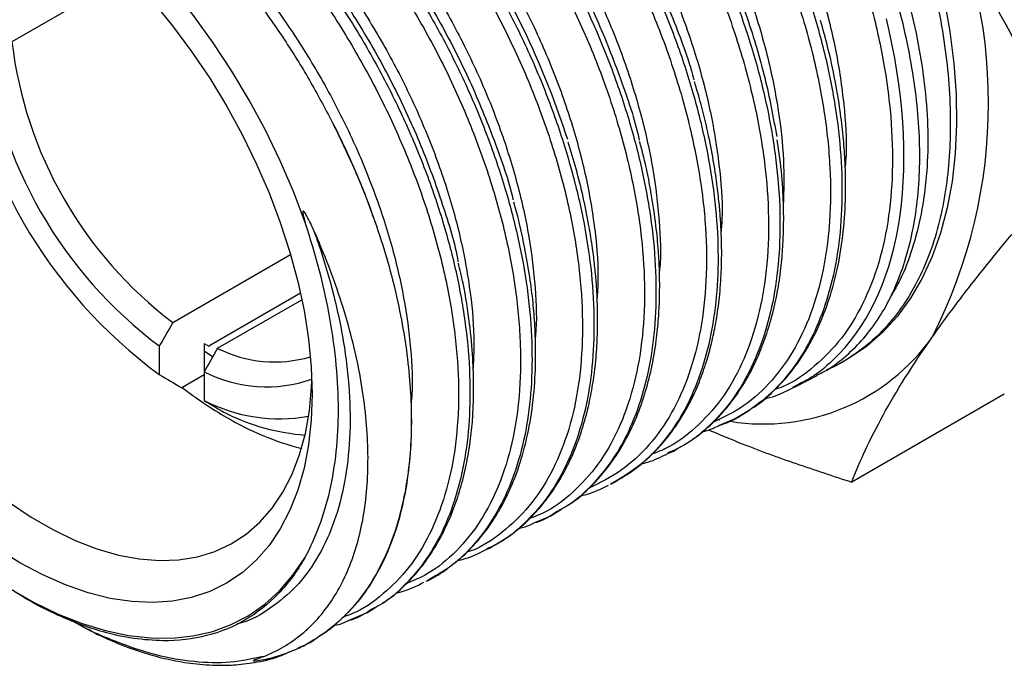
# Model space of a CAD drawing. Units: inches. Extents: x 0.2 to 10.8, y 0.2 to 8.3.
# Drawn here: x 0.8 to 2, y 4.4 to 5.2 of the extents above; entities that cross this region are included whole.
import ezdxf

# ---------------------------------------------------------------- set-up
doc = ezdxf.new("R2010")
doc.units = ezdxf.units.IN
doc.header["$MEASUREMENT"] = 0

msp = doc.modelspace()

# ---------------------------------------------------------------- linework, layer by layer
at = {"color": 7, "linetype": 'Continuous', "lineweight": 25}
for p, q in [((0.9292, 5.2737), (0.785, 5.1904)), ((0.9841, 4.843), (1.13, 4.9272)), ((1.1422, 4.8793), (1.0287, 4.8138)), ((1.0396, 4.811), (1.144, 4.8712)), ((1.0231, 4.817), (1.0231, 4.7822)), ((1.0231, 4.817), (1.0287, 4.8138)), ((0.9674, 4.814), (0.9674, 4.7784)), ((1.8067, 4.7905), (1.8113, 4.7929)), ((1.0229, 4.7819), (1.0229, 4.7464)), ((1.0229, 4.7782), (0.9952, 4.7622)), ((1.7564, 4.764), (1.7819, 4.7774)), ((1.7511, 4.7618), (1.7565, 4.7641)), ((1.7559, 4.7649), (1.7512, 4.7623)), ((2.0136, 4.7543), (1.8248, 4.6453)), ((1.6867, 4.7278), (1.6989, 4.7353)), ((1.6582, 4.723), (1.6616, 4.7225)), ((1.6609, 4.7158), (1.6803, 4.7239)), ((1.6805, 4.724), (1.6867, 4.7278)), ((1.5971, 4.6807), (1.6041, 4.6837)), ((1.6042, 4.6838), (1.6087, 4.6866)), ((1.5262, 4.6428), (1.5281, 4.6436)), ((1.4521, 4.6035), (1.4599, 4.6084)), ((1.4599, 4.6084), (1.4655, 4.6119)), ((1.4325, 4.5953), (1.4523, 4.6036)), ((1.3728, 4.5621), (1.3764, 4.5636)), ((1.3763, 4.5635), (1.3797, 4.5656)), ((1.298, 4.5225), (1.3003, 4.5235)), ((1.2243, 4.4834), (1.231, 4.4876)), ((1.231, 4.4876), (1.2355, 4.4904)), ((1.2026, 4.4742), (1.2241, 4.4833)), ((1.1352, 4.4378), (1.143, 4.4411)), ((1.1459, 4.4423), (1.1479, 4.4431))]:
    msp.add_line(p, q, dxfattribs=at)
at = {"color": 8, "linetype": 'Continuous', "lineweight": 25}
for p, q in [((1.2036, 4.4742), (1.2002, 4.4732)), ((1.1503, 4.4447), (1.1391, 4.4398))]:
    msp.add_line(p, q, dxfattribs=at)
at = {"color": 7, "linetype": 'Continuous', "lineweight": 25, "flags": 128}
for points in [[(1.1478, 4.9667), (1.1334, 5.0051), (1.117, 5.0433), (1.0987, 5.081), (1.0788, 5.1181), (1.0572, 5.1543), (1.0342, 5.1894), (1.0098, 5.2232), (0.9842, 5.2556), (0.9576, 5.2863), (0.93, 5.3152), (0.9016, 5.342), (0.8726, 5.3668), (0.8432, 5.3893), (0.8136, 5.4093), (0.7838, 5.4269)], [(1.9391, 5.2434), (1.9462, 5.2032), (1.9512, 5.1638), (1.9539, 5.1254), (1.9545, 5.0881), (1.9528, 5.0521), (1.949, 5.0177), (1.9429, 4.9848), (1.9347, 4.9538), (1.9244, 4.9248), (1.912, 4.8978), (1.8976, 4.8731), (1.8813, 4.8507), (1.8631, 4.8308), (1.8432, 4.8134), (1.8215, 4.7986), (1.8113, 4.7929)], [(0.959, 5.2408), (0.9838, 5.2105), (1.0074, 5.1786), (1.0298, 5.1454), (1.0506, 5.1111), (1.0699, 5.0759), (1.0875, 5.0399), (1.1033, 5.0035), (1.1172, 4.9669), (1.1291, 4.9302), (1.1389, 4.8938), (1.1466, 4.8577), (1.1522, 4.8223), (1.1555, 4.7878), (1.1566, 4.7544), (1.1555, 4.7222), (1.1522, 4.6916), (1.1466, 4.6626), (1.1389, 4.6355), (1.1291, 4.6104), (1.1172, 4.5874), (1.1033, 4.5668), (1.0875, 4.5486), (1.0699, 4.533), (1.0506, 4.5201), (1.0298, 4.5098), (1.0074, 4.5024), (0.9838, 4.4978), (0.959, 4.4961), (0.9332, 4.4973), (0.9066, 4.5013), (0.8792, 4.5082), (0.8513, 4.5179), (0.8231, 4.5303), (0.7947, 4.5454), (0.7663, 4.5631)], [(1.0339, 4.8001), (1.0259, 4.8054), (1.0231, 4.8073)], [(0.7818, 4.62), (0.8089, 4.6018), (0.8362, 4.5861), (0.8634, 4.573), (0.8902, 4.5625), (0.9167, 4.5549), (0.9425, 4.5501), (0.9675, 4.5481), (0.9916, 4.5491), (1.0145, 4.5528), (1.0361, 4.5595), (1.0564, 4.5689), (1.075, 4.581), (1.092, 4.5958), (1.1072, 4.6132), (1.1205, 4.6329), (1.1318, 4.655), (1.1411, 4.6793), (1.1483, 4.7055), (1.1532, 4.7336), (1.156, 4.7633), (1.1564, 4.7709)], [(0.7828, 4.513), (0.8126, 4.4961), (0.8423, 4.4818), (0.8717, 4.4702), (0.9007, 4.4614), (0.9291, 4.4555), (0.9567, 4.4524), (0.9834, 4.4522), (1.009, 4.4549), (1.0335, 4.4605), (1.0565, 4.4689), (1.0781, 4.4802), (1.0981, 4.4941), (1.1164, 4.5107), (1.1329, 4.5299), (1.1474, 4.5515)]]:
    msp.add_lwpolyline(points, dxfattribs=at)
at = {"color": 7, "linetype": 'Continuous', "lineweight": 25}
for centre, radius, start, end in [((1.3573, 5.1146), 0.6368, 332.9795, 27.0205), ((1.3317, 5.2732), 0.6144, 186.0676, 233.6368), ((1.2949, 5.2519), 0.5469, 186.4546, 233.2123), ((1.293, 5.2508), 0.5116, 186.783, 232.8592), ((1.7157, 4.9736), 0.2563, 260.7521, 324.6243), ((1.1103, 4.9511), 0.157, 243.2314, 286.3558), ((1.1, 4.9311), 0.1679, 242.6732, 289.6465), ((1.3075, 5.1661), 0.51, 232.3213, 239.786), ((1.1164, 4.9272), 0.2035, 242.675, 280.159), ((1.1674, 4.9665), 0.2636, 243.7346, 265.7427), ((1.2301, 5.0274), 0.3512, 239.3048, 255.7232)]:
    msp.add_arc(centre, radius, start, end, dxfattribs=at)
at = {"color": 8, "linetype": 'Continuous', "lineweight": 25}
for points, knots in [([(1.0497, 5.8526), (1.0629, 5.8611), (1.0902, 5.8786), (1.138, 5.8935), (1.1905, 5.8995), (1.2467, 5.8953), (1.3053, 5.8815), (1.3656, 5.858), (1.4263, 5.8253), (1.4867, 5.784), (1.5457, 5.7349), (1.6023, 5.6786), (1.6555, 5.6162), (1.7047, 5.5488), (1.7488, 5.4775), (1.7873, 5.4035), (1.8194, 5.3281), (1.8448, 5.2525), (1.8629, 5.178), (1.8734, 5.106), (1.8764, 5.0376), (1.8717, 4.9739), (1.8593, 4.9162), (1.8396, 4.8655), (1.8131, 4.8221), (1.7795, 4.7881), (1.7513, 4.7674), (1.7329, 4.7611), (1.7295, 4.7599)], [0, 0, 0, 0, 0.037356, 0.077034, 0.116715, 0.156401, 0.196093, 0.235787, 0.275484, 0.315189, 0.354896, 0.394606, 0.434322, 0.474043, 0.513765, 0.553493, 0.593226, 0.632962, 0.672702, 0.712447, 0.752197, 0.791949, 0.831706, 0.871468, 0.911234, 0.951003, 0.990777, 1, 1, 1, 1]), ([(1.013, 5.8376), (1.0259, 5.8433), (1.0523, 5.8551), (1.0966, 5.8635), (1.1444, 5.8649), (1.1946, 5.8585), (1.2466, 5.8447), (1.2997, 5.8235), (1.3532, 5.7952), (1.4065, 5.7602), (1.4589, 5.719), (1.5097, 5.6721), (1.5583, 5.6201), (1.6042, 5.5637), (1.6467, 5.5036), (1.6853, 5.4406), (1.7194, 5.3755), (1.7488, 5.3092), (1.7731, 5.2426), (1.7919, 5.1764), (1.8049, 5.1117), (1.8121, 5.0491), (1.8134, 4.9896), (1.8088, 4.9338), (1.7983, 4.8827), (1.7822, 4.8367), (1.7606, 4.7965), (1.7339, 4.7624), (1.7019, 4.736), (1.6776, 4.7206), (1.6631, 4.7161), (1.6619, 4.7157)], [0, 0, 0, 0, 0.034056, 0.069666, 0.10528, 0.140898, 0.176519, 0.212142, 0.247769, 0.2834, 0.319035, 0.354671, 0.39031, 0.425954, 0.461602, 0.497251, 0.532904, 0.568561, 0.604222, 0.639884, 0.675549, 0.71122, 0.746893, 0.782568, 0.818247, 0.85393, 0.889617, 0.925305, 0.960997, 0.996693, 1, 1, 1, 1]), ([(0.9799, 5.8078), (0.984, 5.8111), (1.0012, 5.8248), (1.0371, 5.8396), (1.0869, 5.8515), (1.141, 5.8528), (1.198, 5.8446), (1.2572, 5.8267), (1.3174, 5.7993), (1.3779, 5.763), (1.4374, 5.7185), (1.4952, 5.6664), (1.5502, 5.6076), (1.6015, 5.5433), (1.6484, 5.4744), (1.6899, 5.4021), (1.7255, 5.3278), (1.7547, 5.2525), (1.7769, 5.1776), (1.7916, 5.1045), (1.7989, 5.0342), (1.7986, 4.968), (1.7905, 4.9072), (1.775, 4.8526), (1.7525, 4.8051), (1.723, 4.766), (1.69, 4.7367), (1.6647, 4.7249), (1.6534, 4.7197)], [0, 0, 0, 0, 0.012472, 0.052238, 0.092007, 0.131782, 0.171562, 0.211343, 0.25113, 0.290922, 0.330717, 0.370516, 0.41032, 0.450129, 0.489941, 0.529756, 0.569578, 0.609403, 0.649231, 0.689064, 0.728903, 0.768744, 0.808589, 0.848441, 0.888295, 0.928153, 0.968015, 1, 1, 1, 1]), ([(1.4548, 5.8297), (1.4687, 5.8222), (1.4964, 5.8073), (1.5379, 5.7791), (1.58, 5.7463), (1.6223, 5.7083), (1.6642, 5.6653), (1.7042, 5.6189), (1.7417, 5.5693), (1.7764, 5.5172), (1.8078, 5.4629), (1.8358, 5.407), (1.8601, 5.3502), (1.8806, 5.293), (1.897, 5.2361), (1.9091, 5.1801), (1.9168, 5.1256), (1.9197, 5.0733), (1.9178, 5.0236), (1.9113, 4.977), (1.9002, 4.9341), (1.8877, 4.9003), (1.8774, 4.8828), (1.8738, 4.8767)], [0, 0, 0, 0, 0.044593, 0.08928, 0.134071, 0.182751, 0.231487, 0.280228, 0.328938, 0.377617, 0.426421, 0.47544, 0.524658, 0.574024, 0.623479, 0.672968, 0.72246, 0.771991, 0.821757, 0.871792, 0.922064, 0.972518, 1, 1, 1, 1]), ([(0.9235, 5.7818), (0.9329, 5.7874), (0.9549, 5.8005), (0.9941, 5.8125), (1.0397, 5.8189), (1.0883, 5.8175), (1.1389, 5.8086), (1.191, 5.7923), (1.2441, 5.7686), (1.2973, 5.7381), (1.3501, 5.7011), (1.4018, 5.6581), (1.4517, 5.6095), (1.4992, 5.5561), (1.5437, 5.4986), (1.5847, 5.4378), (1.6216, 5.3743), (1.6539, 5.309), (1.6814, 5.2428), (1.7037, 5.1766), (1.7204, 5.1112), (1.7313, 5.0474), (1.7365, 4.9862), (1.7357, 4.9281), (1.7291, 4.8742), (1.7166, 4.8251), (1.6987, 4.7813), (1.6754, 4.7433), (1.6468, 4.7123), (1.6205, 4.6915), (1.6025, 4.6837), (1.5971, 4.6813)], [0, 0, 0, 0, 0.026578, 0.062016, 0.097457, 0.132903, 0.168352, 0.203803, 0.239258, 0.274717, 0.310179, 0.345643, 0.381111, 0.416583, 0.452058, 0.487535, 0.523016, 0.558501, 0.59399, 0.62948, 0.664973, 0.700471, 0.735973, 0.771476, 0.806983, 0.842494, 0.878008, 0.913525, 0.949044, 0.984569, 1, 1, 1, 1]), ([(0.9057, 5.7613), (0.9164, 5.7686), (0.9407, 5.7852), (0.985, 5.8), (1.0365, 5.8073), (1.0917, 5.8045), (1.1495, 5.7922), (1.2089, 5.7701), (1.2691, 5.739), (1.329, 5.6993), (1.3876, 5.6517), (1.444, 5.5968), (1.4972, 5.5359), (1.5465, 5.4698), (1.5909, 5.3997), (1.6298, 5.3267), (1.6625, 5.2522), (1.6886, 5.1773), (1.7074, 5.1034), (1.719, 5.0317), (1.723, 4.9634), (1.7192, 4.8998), (1.708, 4.8418), (1.6896, 4.7905), (1.6642, 4.7466), (1.6319, 4.7117), (1.6028, 4.6894), (1.5831, 4.6821), (1.5779, 4.6802)], [0, 0, 0, 0, 0.030979, 0.070714, 0.110453, 0.150199, 0.189946, 0.229697, 0.269455, 0.309216, 0.34898, 0.388749, 0.428524, 0.468301, 0.508082, 0.547869, 0.58766, 0.627453, 0.667252, 0.707057, 0.746863, 0.786674, 0.826491, 0.866311, 0.906134, 0.945962, 0.985796, 1, 1, 1, 1]), ([(1.377, 5.7848), (1.3861, 5.7801), (1.4139, 5.7658), (1.46, 5.7334), (1.5142, 5.6887), (1.5662, 5.6371), (1.6152, 5.58), (1.6604, 5.5183), (1.701, 5.453), (1.7364, 5.3852), (1.766, 5.316), (1.7894, 5.2468), (1.8062, 5.1785), (1.8156, 5.1129), (1.819, 5.0649), (1.817, 5.0408), (1.8166, 5.036)], [0, 0, 0, 0, 0.038692, 0.117096, 0.195507, 0.273926, 0.352355, 0.430796, 0.509241, 0.587696, 0.666163, 0.744637, 0.823119, 0.901611, 0.980115, 1, 1, 1, 1]), ([(0.8816, 5.7518), (0.8856, 5.7537), (0.9027, 5.7621), (0.9368, 5.7694), (0.9831, 5.7734), (1.0322, 5.7693), (1.0831, 5.7579), (1.1354, 5.739), (1.1884, 5.713), (1.2413, 5.6803), (1.2935, 5.6414), (1.3443, 5.5965), (1.3932, 5.5465), (1.4395, 5.4919), (1.4826, 5.4334), (1.522, 5.3718), (1.5572, 5.3079), (1.5878, 5.2426), (1.6133, 5.1767), (1.6335, 5.111), (1.6481, 5.0464), (1.6571, 4.9837), (1.6602, 4.9238), (1.6573, 4.8675), (1.6486, 4.8154), (1.6343, 4.7683), (1.6146, 4.7266), (1.5895, 4.6914), (1.5603, 4.6626), (1.5374, 4.6494), (1.5263, 4.6429)], [0, 0, 0, 0, 0.011225, 0.047868, 0.084516, 0.121167, 0.15782, 0.194476, 0.231138, 0.267803, 0.304469, 0.341139, 0.377814, 0.414493, 0.451173, 0.487856, 0.524545, 0.561237, 0.59793, 0.634628, 0.67133, 0.708035, 0.744742, 0.781453, 0.818169, 0.854888, 0.891609, 0.928333, 0.965062, 1, 1, 1, 1]), ([(0.8331, 5.7157), (0.8358, 5.7179), (0.8512, 5.7308), (0.8848, 5.7454), (0.9335, 5.7585), (0.9866, 5.7613), (1.0426, 5.7545), (1.101, 5.7379), (1.1606, 5.712), (1.2204, 5.6774), (1.2796, 5.6344), (1.337, 5.5837), (1.3919, 5.5265), (1.4433, 5.4635), (1.4903, 5.3958), (1.5322, 5.3247), (1.5683, 5.2513), (1.5981, 5.1769), (1.6209, 5.1027), (1.6366, 5.03), (1.6449, 4.9599), (1.6455, 4.8939), (1.6386, 4.8329), (1.6243, 4.7779), (1.6029, 4.73), (1.5746, 4.6902), (1.5405, 4.6581), (1.5131, 4.6445), (1.4994, 4.6377)], [0, 0, 0, 0, 0.0082972, 0.0479193, 0.0875463, 0.1271789, 0.1668135, 0.2064525, 0.2460979, 0.285746, 0.3253977, 0.3650544, 0.4047167, 0.444381, 0.4840496, 0.5237247, 0.5634025, 0.6030839, 0.6427703, 0.6824622, 0.7221562, 0.7618545, 0.8015593, 0.8412667, 0.8809778, 0.9206938, 0.9604155, 1, 1, 1, 1]), ([(1.2933, 5.7447), (1.295, 5.7439), (1.3151, 5.7349), (1.3539, 5.71), (1.4087, 5.67), (1.4617, 5.6221), (1.5123, 5.5684), (1.5595, 5.5095), (1.6025, 5.4464), (1.6407, 5.3802), (1.6735, 5.3121), (1.7004, 5.2432), (1.7208, 5.1746), (1.7344, 5.1077), (1.7415, 5.0447), (1.7405, 5.0064), (1.74, 4.9881)], [0, 0, 0, 0, 0.007135, 0.083897, 0.160665, 0.23744, 0.314226, 0.391023, 0.467825, 0.544635, 0.621459, 0.698289, 0.775127, 0.851974, 0.928834, 1, 1, 1, 1]), ([(0.7825, 5.6928), (0.7865, 5.6954), (0.8027, 5.706), (0.8352, 5.7171), (0.8793, 5.7259), (0.9266, 5.7268), (0.9761, 5.7202), (1.0274, 5.7062), (1.0797, 5.6849), (1.1324, 5.6567), (1.1849, 5.622), (1.2365, 5.581), (1.2864, 5.5345), (1.3343, 5.4831), (1.3793, 5.4274), (1.4209, 5.368), (1.4587, 5.3058), (1.4922, 5.2417), (1.5209, 5.1764), (1.5444, 5.1108), (1.5626, 5.0457), (1.5752, 4.982), (1.5821, 4.9205), (1.583, 4.8621), (1.5782, 4.8075), (1.5676, 4.7573), (1.5515, 4.7123), (1.5299, 4.673), (1.5031, 4.6405), (1.4793, 4.6188), (1.4633, 4.6106), (1.4593, 4.6085)], [0, 0, 0, 0, 0.0120439, 0.0481405, 0.084242, 0.1203467, 0.1564533, 0.1925633, 0.2286782, 0.2647964, 0.3009164, 0.3370398, 0.3731681, 0.4092997, 0.4454331, 0.48157, 0.5177117, 0.5538568, 0.5900036, 0.6261538, 0.662309, 0.6984675, 0.7346277, 0.7707914, 0.80696, 0.8431319, 0.8793056, 0.9154827, 0.9516647, 0.98785, 1, 1, 1, 1]), ([(0.7612, 5.6701), (0.7695, 5.676), (0.7912, 5.6916), (0.8323, 5.7063), (0.8827, 5.715), (0.9369, 5.7136), (0.9938, 5.7026), (1.0525, 5.682), (1.112, 5.6525), (1.1714, 5.6143), (1.2296, 5.5681), (1.2858, 5.5148), (1.339, 5.4553), (1.3883, 5.3905), (1.433, 5.3216), (1.4723, 5.2497), (1.5056, 5.1761), (1.5322, 5.102), (1.5519, 5.0286), (1.5644, 4.9573), (1.5693, 4.8893), (1.5667, 4.8256), (1.5567, 4.7673), (1.5393, 4.7156), (1.5151, 4.6712), (1.4841, 4.6354), (1.454, 4.6112), (1.4325, 4.6027), (1.4253, 4.5999)], [0, 0, 0, 0, 0.024916, 0.064654, 0.104399, 0.144145, 0.183896, 0.223653, 0.263413, 0.303176, 0.342945, 0.382719, 0.422495, 0.462276, 0.502063, 0.541853, 0.581646, 0.621444, 0.661249, 0.701055, 0.740865, 0.780682, 0.820502, 0.860325, 0.900154, 0.939988, 0.979824, 1, 1, 1, 1]), ([(1.2291, 5.6931), (1.2354, 5.6899), (1.26, 5.6777), (1.3029, 5.6481), (1.3568, 5.6049), (1.4085, 5.5547), (1.4575, 5.4989), (1.5027, 5.4385), (1.5435, 5.3743), (1.5793, 5.3075), (1.6094, 5.2393), (1.6334, 5.1708), (1.6509, 5.1031), (1.6612, 5.0377), (1.6653, 4.9883), (1.6635, 4.9625), (1.6631, 4.956)], [0, 0, 0, 0, 0.026842, 0.105652, 0.184469, 0.263297, 0.342136, 0.420981, 0.499834, 0.578702, 0.657575, 0.736456, 0.815348, 0.894252, 0.97316, 1, 1, 1, 1]), ([(0.7038, 5.6438), (0.7143, 5.6499), (0.7371, 5.6633), (0.7772, 5.6751), (0.8222, 5.6811), (0.8701, 5.6794), (0.9201, 5.6702), (0.9716, 5.6536), (1.0239, 5.6301), (1.0763, 5.5997), (1.1283, 5.5629), (1.1791, 5.5202), (1.2281, 5.4721), (1.2748, 5.4194), (1.3185, 5.3626), (1.3586, 5.3024), (1.3948, 5.2398), (1.4265, 5.1755), (1.4532, 5.1103), (1.4748, 5.0452), (1.491, 4.9808), (1.5016, 4.9181), (1.5063, 4.858), (1.5052, 4.8011), (1.4984, 4.7482), (1.486, 4.7), (1.4679, 4.6573), (1.4447, 4.6203), (1.4163, 4.5902), (1.3921, 4.5709), (1.3762, 4.5641), (1.3727, 4.5626)], [0, 0, 0, 0, 0.029782, 0.065302, 0.100824, 0.136349, 0.171877, 0.207409, 0.242945, 0.278483, 0.314024, 0.34957, 0.385119, 0.42067, 0.456224, 0.491784, 0.527346, 0.56291, 0.598478, 0.63405, 0.669626, 0.705204, 0.740785, 0.77637, 0.811959, 0.84755, 0.883144, 0.918743, 0.954346, 0.98995, 1, 1, 1, 1]), ([(0.6857, 5.6232), (0.6872, 5.6245), (0.7011, 5.6366), (0.7328, 5.651), (0.7802, 5.6655), (0.8323, 5.6696), (0.8875, 5.664), (0.945, 5.6489), (1.0038, 5.6247), (1.0631, 5.5915), (1.1218, 5.5499), (1.179, 5.5009), (1.2338, 5.4451), (1.2851, 5.3834), (1.3323, 5.317), (1.3745, 5.2471), (1.4111, 5.1747), (1.4414, 5.1011), (1.465, 5.0275), (1.4815, 4.9553), (1.4906, 4.8856), (1.4923, 4.8197), (1.4866, 4.7585), (1.4734, 4.7033), (1.4531, 4.655), (1.4262, 4.6141), (1.3926, 4.5824), (1.366, 4.564), (1.3496, 4.5589), (1.3479, 4.5584)], [0, 0, 0, 0, 0.004741, 0.044314, 0.083894, 0.123475, 0.163061, 0.202654, 0.242249, 0.281847, 0.321451, 0.361061, 0.400672, 0.440288, 0.47991, 0.519535, 0.559164, 0.598798, 0.638437, 0.678078, 0.717724, 0.757376, 0.797031, 0.83669, 0.876354, 0.916023, 0.955694, 0.99537, 1, 1, 1, 1]), ([(1.1513, 5.6496), (1.1665, 5.6412), (1.2001, 5.6228), (1.2514, 5.585), (1.3042, 5.5389), (1.3546, 5.4865), (1.4018, 5.4289), (1.4449, 5.367), (1.4834, 5.302), (1.5167, 5.2349), (1.544, 5.1667), (1.565, 5.0989), (1.5797, 5.0322), (1.5868, 4.9687), (1.5889, 4.9266), (1.5867, 4.9074), (1.5866, 4.9068)], [0, 0, 0, 0, 0.064851, 0.142512, 0.220184, 0.297868, 0.375556, 0.453253, 0.530964, 0.608681, 0.686405, 0.764141, 0.841887, 0.919639, 0.9974, 1, 1, 1, 1]), ([(0.6384, 5.603), (0.6511, 5.6093), (0.6765, 5.622), (0.7195, 5.6321), (0.7653, 5.6354), (0.8138, 5.631), (0.8641, 5.6193), (0.9157, 5.6004), (0.9678, 5.5746), (1.0199, 5.542), (1.0713, 5.5032), (1.1213, 5.4589), (1.1694, 5.4094), (1.2148, 5.3553), (1.2571, 5.2976), (1.2957, 5.2368), (1.3302, 5.1739), (1.36, 5.1095), (1.3848, 5.0446), (1.4045, 4.9799), (1.4187, 4.9164), (1.4271, 4.8548), (1.4298, 4.7961), (1.4268, 4.7408), (1.418, 4.6897), (1.4036, 4.6437), (1.3838, 4.6031), (1.3589, 4.5686), (1.3303, 4.5408), (1.308, 4.5283), (1.2972, 4.5222)], [0, 0, 0, 0, 0.035211, 0.071003, 0.106798, 0.142596, 0.178399, 0.214205, 0.250013, 0.285825, 0.321641, 0.357461, 0.393282, 0.429107, 0.464937, 0.50077, 0.536605, 0.572444, 0.608287, 0.644134, 0.679982, 0.715834, 0.751691, 0.787551, 0.823412, 0.859278, 0.895148, 0.931021, 0.966897, 1, 1, 1, 1]), ([(0.6162, 5.5787), (0.6225, 5.5834), (0.6418, 5.5979), (0.6797, 5.6125), (0.729, 5.6225), (0.7823, 5.6223), (0.8383, 5.6127), (0.8962, 5.5938), (0.955, 5.5657), (1.0139, 5.529), (1.0718, 5.4844), (1.1277, 5.4326), (1.1808, 5.3744), (1.2302, 5.3109), (1.2751, 5.2432), (1.3148, 5.1724), (1.3485, 5.0997), (1.3758, 5.0264), (1.3964, 4.9537), (1.4096, 4.8828), (1.4155, 4.8149), (1.414, 4.7512), (1.4051, 4.6929), (1.3888, 4.6408), (1.3658, 4.5958), (1.3361, 4.5591), (1.3051, 4.5331), (1.2823, 4.5234), (1.2733, 4.5196)], [0, 0, 0, 0, 0.019158, 0.058909, 0.098663, 0.13842, 0.178184, 0.217951, 0.257722, 0.297498, 0.337279, 0.377063, 0.416851, 0.456645, 0.496442, 0.536243, 0.576049, 0.615861, 0.655675, 0.695493, 0.735318, 0.775145, 0.814976, 0.854812, 0.894654, 0.934498, 0.974347, 1, 1, 1, 1]), ([(1.0767, 5.6038), (1.0816, 5.6014), (1.1047, 5.5903), (1.146, 5.5625), (1.1994, 5.5208), (1.251, 5.472), (1.2998, 5.4176), (1.3451, 5.3584), (1.3861, 5.2954), (1.4222, 5.2297), (1.4528, 5.1623), (1.4773, 5.0946), (1.4956, 5.0275), (1.5068, 4.9625), (1.5115, 4.9106), (1.51, 4.8825), (1.5095, 4.8734)], [0, 0, 0, 0, 0.021278, 0.099705, 0.178143, 0.256593, 0.335048, 0.413512, 0.491989, 0.570473, 0.648965, 0.727467, 0.805981, 0.8845, 0.963029, 1, 1, 1, 1]), ([(0.5644, 5.5554), (0.569, 5.5583), (0.5856, 5.5689), (0.6183, 5.58), (0.6619, 5.5883), (0.7086, 5.5887), (0.7576, 5.5818), (0.8081, 5.5676), (0.8597, 5.5464), (0.9116, 5.5182), (0.9633, 5.4836), (1.014, 5.4431), (1.0631, 5.3971), (1.1101, 5.3462), (1.1542, 5.291), (1.1951, 5.2325), (1.2321, 5.1712), (1.2648, 5.1079), (1.2928, 5.0436), (1.3158, 4.979), (1.3335, 4.915), (1.3455, 4.8524), (1.3519, 4.7921), (1.3526, 4.7347), (1.3476, 4.6811), (1.3369, 4.6321), (1.3207, 4.5881), (1.2993, 4.5497), (1.2726, 4.5179), (1.2494, 4.4973), (1.234, 4.4896), (1.2305, 4.4878)], [0, 0, 0, 0, 0.01377, 0.049853, 0.085937, 0.122025, 0.158119, 0.194215, 0.230313, 0.266415, 0.302522, 0.338632, 0.374744, 0.410859, 0.44698, 0.483103, 0.519229, 0.555358, 0.591492, 0.627629, 0.663768, 0.699911, 0.736059, 0.77221, 0.808362, 0.844519, 0.88068, 0.916845, 0.953011, 0.989181, 1, 1, 1, 1]), ([(0.4713, 5.454), (0.4718, 5.4552), (0.4802, 5.4728), (0.5026, 5.4997), (0.5384, 5.5332), (0.5805, 5.5572), (0.6273, 5.5722), (0.6783, 5.5776), (0.7325, 5.5734), (0.7892, 5.5599), (0.8473, 5.537), (0.906, 5.5052), (0.9642, 5.4653), (1.0211, 5.4177), (1.0756, 5.3633), (1.127, 5.303), (1.1743, 5.238), (1.2168, 5.1692), (1.2537, 5.0978), (1.2846, 5.025), (1.309, 4.9522), (1.3263, 4.8805), (1.3363, 4.8111), (1.3391, 4.7453), (1.3343, 4.6841), (1.3223, 4.6287), (1.3031, 4.5799), (1.2774, 4.5383), (1.245, 4.5058), (1.2177, 4.486), (1.2, 4.4801), (1.1967, 4.479)], [0, 0, 0, 0, 0.002672, 0.039246, 0.075824, 0.112407, 0.148993, 0.185582, 0.222178, 0.258776, 0.295378, 0.331984, 0.368595, 0.405209, 0.441826, 0.47845, 0.515076, 0.551706, 0.58834, 0.624979, 0.661621, 0.698266, 0.734918, 0.771572, 0.80823, 0.844892, 0.881559, 0.918229, 0.954902, 0.991582, 1, 1, 1, 1]), ([(1.0044, 5.5569), (1.0164, 5.5505), (1.0465, 5.5345), (1.0943, 5.5), (1.1468, 5.4554), (1.197, 5.4044), (1.2441, 5.3481), (1.2874, 5.2874), (1.3262, 5.2235), (1.3598, 5.1573), (1.3876, 5.0901), (1.4093, 5.0229), (1.4247, 4.9568), (1.4327, 4.8935), (1.4352, 4.849), (1.4331, 4.8274), (1.4328, 4.8243)], [0, 0, 0, 0, 0.05173, 0.129612, 0.207505, 0.285402, 0.36331, 0.44123, 0.519157, 0.597092, 0.675038, 0.752995, 0.830957, 0.908929, 0.986914, 1, 1, 1, 1]), ([(0.9271, 5.5131), (0.9298, 5.5119), (0.9504, 5.5023), (0.9892, 5.4766), (1.0422, 5.4365), (1.0935, 5.3891), (1.1422, 5.336), (1.1875, 5.278), (1.2287, 5.2162), (1.2651, 5.1515), (1.2961, 5.0851), (1.3212, 5.0182), (1.3402, 4.9517), (1.3522, 4.8871), (1.3578, 4.8313), (1.3565, 4.7993), (1.3559, 4.7864)], [0, 0, 0, 0, 0.011732, 0.089637, 0.167553, 0.245475, 0.323405, 0.40135, 0.4793, 0.557259, 0.635228, 0.713209, 0.791195, 0.869191, 0.9472, 1, 1, 1, 1]), ([(0.8042, 5.4893), (0.8129, 5.4861), (0.8393, 5.4763), (0.8841, 5.4512), (0.9374, 5.4151), (0.9895, 5.3716), (1.0395, 5.322), (1.0865, 5.267), (1.1299, 5.2076), (1.1689, 5.1448), (1.2028, 5.0796), (1.2312, 5.0132), (1.2535, 4.9467), (1.2696, 4.8812), (1.2785, 4.8182), (1.2817, 4.7725), (1.2797, 4.7497), (1.2793, 4.7454)], [0, 0, 0, 0, 0.035895, 0.108685, 0.181486, 0.254291, 0.327105, 0.399933, 0.472766, 0.545606, 0.618457, 0.691318, 0.764185, 0.83706, 0.909948, 0.982842, 1, 1, 1, 1]), ([(1.1581, 4.9584), (1.1601, 4.9528), (1.17, 4.9252), (1.1845, 4.8757), (1.1976, 4.8115), (1.2041, 4.7497), (1.2037, 4.6917), (1.1966, 4.6384), (1.1831, 4.5905), (1.1632, 4.5491), (1.1374, 4.5146), (1.1057, 4.4886), (1.0808, 4.4737), (1.0656, 4.4701), (1.0639, 4.4697)], [0, 0, 0, 0, 0.024457, 0.120762, 0.217084, 0.313414, 0.409754, 0.506108, 0.602476, 0.69885, 0.795236, 0.891639, 0.98805, 1, 1, 1, 1]), ([(1.8093, 4.804), (1.7992, 4.7942), (1.783, 4.7785), (1.7633, 4.7686), (1.7559, 4.7649)], [0, 0, 0, 0, 0.624649, 1, 1, 1, 1]), ([(1.0968, 4.4295), (1.0831, 4.4266), (1.0559, 4.4207), (1.0109, 4.4218), (0.9638, 4.4299), (0.9132, 4.4473), (0.8781, 4.4622), (0.8595, 4.474), (0.8594, 4.4741)], [0, 0, 0, 0, 0.195699, 0.391423, 0.587169, 0.782924, 0.998629, 1, 1, 1, 1])]:
    msp.add_open_spline(points, degree=3, knots=knots, dxfattribs=at)
at = {"color": 7, "linetype": 'Continuous', "lineweight": 25}
for points, knots in [([(1.6469, 5.7601), (1.6605, 5.7458), (1.6879, 5.717), (1.725, 5.6717), (1.7586, 5.6261), (1.789, 5.5804), (1.8175, 5.5326), (1.8437, 5.4837), (1.8671, 5.4343), (1.8877, 5.3845), (1.9057, 5.3339), (1.9205, 5.2835), (1.932, 5.2341), (1.9403, 5.1856), (1.9455, 5.1378), (1.9473, 5.0917), (1.946, 5.048), (1.9414, 5.0065), (1.9336, 4.967), (1.9225, 4.9305), (1.9083, 4.8973), (1.8911, 4.8673), (1.8708, 4.8406), (1.8478, 4.8175), (1.8221, 4.799), (1.8039, 4.7879), (1.7935, 4.7842), (1.793, 4.784)], [0, 0, 0, 0, 0.046329, 0.093083, 0.133533, 0.174264, 0.215881, 0.257803, 0.298261, 0.338999, 0.380625, 0.422556, 0.462996, 0.503717, 0.545322, 0.587234, 0.627688, 0.668422, 0.710042, 0.751968, 0.79243, 0.833172, 0.874801, 0.916737, 0.957183, 0.99791, 1, 1, 1, 1]), ([(1.7816, 4.7779), (1.7846, 4.7793), (1.7968, 4.785), (1.8155, 4.7991), (1.8375, 4.8201), (1.8566, 4.8449), (1.8732, 4.8735), (1.8867, 4.9056), (1.8972, 4.9405), (1.9045, 4.9782), (1.9086, 5.0189), (1.9094, 5.0619), (1.9067, 5.1064), (1.9008, 5.1524), (1.8916, 5.2003), (1.8791, 5.2491), (1.8637, 5.2981), (1.8453, 5.3473), (1.8239, 5.397), (1.7997, 5.4461), (1.773, 5.4941), (1.744, 5.5407), (1.7123, 5.5863), (1.6784, 5.6301), (1.643, 5.6717), (1.6184, 5.6971), (1.6061, 5.7098)], [0, 0, 0, 0, 0.014033, 0.057695, 0.099809, 0.142215, 0.185543, 0.229189, 0.271317, 0.313738, 0.357083, 0.400747, 0.442837, 0.48522, 0.528525, 0.572149, 0.614224, 0.656592, 0.69988, 0.743488, 0.785554, 0.827912, 0.871194, 0.914794, 0.957247, 1, 1, 1, 1]), ([(1.435, 5.6331), (1.4359, 5.6323), (1.4559, 5.6144), (1.4926, 5.5729), (1.5439, 5.5095), (1.5905, 5.4409), (1.6318, 5.369), (1.6673, 5.295), (1.6962, 5.2201), (1.7186, 5.1455), (1.7274, 5.0974), (1.7318, 5.0733)], [0, 0, 0, 0, 0.005622, 0.129873, 0.254141, 0.378416, 0.502704, 0.627012, 0.751329, 0.875657, 1, 1, 1, 1]), ([(1.3843, 5.5633), (1.3849, 5.5627), (1.4042, 5.544), (1.4395, 5.5013), (1.4888, 5.4362), (1.5328, 5.3663), (1.5717, 5.2937), (1.6036, 5.2197), (1.6228, 5.1691), (1.6292, 5.1441), (1.6293, 5.1435)], [0, 0, 0, 0, 0.005623, 0.17066, 0.335705, 0.500769, 0.665859, 0.83096, 0.996077, 1, 1, 1, 1]), ([(1.2795, 5.5481), (1.2979, 5.5295), (1.3347, 5.4925), (1.3856, 5.4295), (1.4324, 5.3623), (1.4741, 5.2915), (1.5102, 5.2185), (1.5391, 5.1446), (1.5562, 5.0942), (1.5615, 5.0694), (1.5617, 5.0686)], [0, 0, 0, 0, 0.142177, 0.284361, 0.42656, 0.568783, 0.711016, 0.853261, 0.995525, 1, 1, 1, 1]), ([(0.3983, 5.1821), (0.3979, 5.194), (0.3968, 5.2218), (0.3988, 5.2635), (0.4041, 5.3031), (0.4117, 5.3373), (0.4217, 5.3694), (0.4356, 5.4018), (0.4527, 5.4308), (0.4709, 5.4544), (0.4938, 5.478), (0.5189, 5.4965), (0.5466, 5.5108), (0.5699, 5.5197), (0.602, 5.5277), (0.6353, 5.5306), (0.67, 5.529), (0.6984, 5.5251), (0.7274, 5.5185), (0.7557, 5.5098), (0.783, 5.4993), (0.8134, 5.4853), (0.8439, 5.4688), (0.8742, 5.4499), (0.9016, 5.4309), (0.929, 5.4099), (0.9589, 5.3847), (0.988, 5.3575), (1.0163, 5.3285), (1.0498, 5.2912), (1.0857, 5.2464), (1.1228, 5.1932), (1.1539, 5.1433), (1.1723, 5.1086), (1.1815, 5.0912)], [0, 0, 0, 0, 0.02737, 0.063536, 0.100032, 0.127764, 0.155642, 0.19204, 0.228768, 0.256729, 0.284839, 0.333798, 0.358572, 0.386718, 0.415013, 0.464299, 0.48924, 0.517523, 0.545953, 0.570538, 0.595494, 0.620553, 0.652992, 0.677645, 0.702394, 0.727514, 0.752737, 0.785445, 0.810305, 0.835263, 0.886011, 0.923506, 0.961554, 1, 1, 1, 1]), ([(1.1723, 5.5322), (1.2055, 5.5034), (1.2377, 5.4709), (1.2983, 5.4003), (1.3267, 5.3622), (1.3784, 5.2824), (1.4018, 5.2407), (1.4421, 5.1558), (1.4591, 5.1126), (1.4726, 5.0698)], [0, 0, 0, 0, 0.25, 0.25, 0.5, 0.5, 0.75, 0.75, 1, 1, 1, 1]), ([(1.1215, 5.4651), (1.1399, 5.4471), (1.1765, 5.4111), (1.2275, 5.3493), (1.2744, 5.2834), (1.3164, 5.2138), (1.353, 5.1418), (1.3824, 5.0687), (1.3999, 5.0193), (1.4054, 4.9952), (1.4054, 4.995)], [0, 0, 0, 0, 0.142623, 0.285262, 0.427925, 0.570597, 0.713283, 0.855987, 0.998711, 1, 1, 1, 1]), ([(2.1141, 5.0569), (2.0767, 5.11), (2.0417, 5.1649), (1.9779, 5.2801), (1.9493, 5.3404), (1.9247, 5.4039)], [0, 0, 0, 0, 0.5, 0.5, 1, 1, 1, 1]), ([(1.0673, 5.3996), (1.0682, 5.3988), (1.0876, 5.3808), (1.1232, 5.3398), (1.1725, 5.2772), (1.2172, 5.2097), (1.2566, 5.1394), (1.2903, 5.067), (1.3169, 4.9943), (1.3326, 4.9441), (1.3371, 4.9193), (1.3374, 4.9179)], [0, 0, 0, 0, 0.007081, 0.147684, 0.288311, 0.428948, 0.569597, 0.710265, 0.850953, 0.991648, 1, 1, 1, 1]), ([(1.7021, 4.7373), (1.7029, 4.7378), (1.7111, 4.7428), (1.7246, 4.7546), (1.7418, 4.7718), (1.7554, 4.789), (1.7658, 4.8044), (1.7737, 4.818), (1.7805, 4.8311), (1.7898, 4.8516), (1.8006, 4.8817), (1.8102, 4.9224), (1.8159, 4.966), (1.8176, 5.0069), (1.8167, 5.0429), (1.8143, 5.0742), (1.8104, 5.1068), (1.8042, 5.1438), (1.7962, 5.1811), (1.7892, 5.2062), (1.7862, 5.2168)], [0, 0, 0, 0, 0.00635, 0.070123, 0.129558, 0.182526, 0.225576, 0.258668, 0.289268, 0.324822, 0.406656, 0.492029, 0.576923, 0.658421, 0.716, 0.766364, 0.819165, 0.880075, 0.949094, 1, 1, 1, 1]), ([(1.5281, 4.6436), (1.5381, 4.6495), (1.5564, 4.6603), (1.5783, 4.6798), (1.5938, 4.6969), (1.6056, 4.7125), (1.616, 4.7283), (1.6265, 4.7474), (1.6364, 4.7696), (1.6447, 4.7931), (1.6514, 4.8173), (1.6567, 4.8426), (1.6608, 4.8709), (1.6632, 4.9003), (1.6639, 4.9276), (1.6634, 4.9502), (1.6624, 4.9695), (1.6608, 4.9893), (1.6582, 5.0127), (1.654, 5.0413), (1.6475, 5.0752), (1.6396, 5.1092), (1.6328, 5.132), (1.6299, 5.1416)], [0, 0, 0, 0, 0.079603, 0.145882, 0.198831, 0.234105, 0.274774, 0.321065, 0.371922, 0.424064, 0.46899, 0.516639, 0.5685, 0.623719, 0.671051, 0.707001, 0.735354, 0.764887, 0.801847, 0.846231, 0.898035, 0.957253, 1, 1, 1, 1]), ([(1.1815, 5.0912), (1.1965, 5.0617), (1.21, 5.0319), (1.2334, 4.972), (1.2436, 4.9418), (1.26, 4.8826), (1.2663, 4.8535), (1.2755, 4.7961), (1.2783, 4.7677), (1.28, 4.7136), (1.279, 4.6878), (1.2732, 4.6385), (1.2684, 4.6148), (1.2486, 4.5496), (1.2288, 4.5134), (1.2017, 4.4847)], [0, 0, 0, 0, 0.125, 0.125, 0.25, 0.25, 0.375, 0.375, 0.5, 0.5, 0.625, 0.625, 0.75, 0.75, 1, 1, 1, 1]), ([(1.1815, 5.0912), (1.1906, 5.0723), (1.2087, 5.0347), (1.2251, 4.995), (1.2317, 4.9746), (1.2321, 4.9733)], [0, 0, 0, 0, 0.482754, 0.965538, 1, 1, 1, 1]), ([(1.3797, 4.5656), (1.3863, 4.5695), (1.4011, 4.578), (1.4216, 4.5951), (1.4377, 4.6121), (1.449, 4.6266), (1.456, 4.6366), (1.4618, 4.6457), (1.4671, 4.6549), (1.473, 4.6658), (1.4812, 4.6832), (1.4901, 4.7067), (1.498, 4.7347), (1.5035, 4.7616), (1.5074, 4.789), (1.5096, 4.8164), (1.5103, 4.8435), (1.5099, 4.8687), (1.5086, 4.8916), (1.5065, 4.9137), (1.5037, 4.9368), (1.4992, 4.965), (1.4925, 4.9979), (1.484, 5.0324), (1.4771, 5.0552), (1.4738, 5.0662)], [0, 0, 0, 0, 0.052518, 0.116458, 0.182326, 0.212508, 0.239241, 0.262525, 0.282422, 0.306808, 0.341211, 0.402433, 0.458875, 0.510049, 0.555968, 0.609028, 0.654367, 0.694041, 0.734194, 0.766231, 0.799678, 0.843498, 0.897686, 0.950708, 1, 1, 1, 1]), ([(1.4736, 4.617), (1.4753, 4.618), (1.4843, 4.6235), (1.4974, 4.6354), (1.5119, 4.6502), (1.5226, 4.6633), (1.5336, 4.6784), (1.546, 4.6988), (1.559, 4.7263), (1.5698, 4.757), (1.5777, 4.7887), (1.5828, 4.8191), (1.5856, 4.8466), (1.5868, 4.8703), (1.587, 4.8899), (1.5867, 4.9096), (1.5854, 4.9334), (1.5824, 4.9651), (1.5764, 5.0045), (1.5697, 5.0393), (1.5637, 5.0612), (1.562, 5.0671)], [0, 0, 0, 0, 0.01532, 0.08186, 0.134271, 0.172699, 0.207608, 0.272424, 0.344507, 0.418777, 0.4899, 0.553277, 0.60865, 0.654388, 0.690234, 0.719651, 0.764337, 0.821014, 0.889675, 0.970314, 1, 1, 1, 1]), ([(1.6087, 4.6866), (1.6162, 4.691), (1.6315, 4.6999), (1.6511, 4.7167), (1.6675, 4.7339), (1.6813, 4.7516), (1.6928, 4.7693), (1.7033, 4.7888), (1.713, 4.8105), (1.7221, 4.8362), (1.7298, 4.8649), (1.7353, 4.8944), (1.7386, 4.9224), (1.7401, 4.9473), (1.7407, 4.9738), (1.7397, 5.0062), (1.7372, 5.0395), (1.7336, 5.0617), (1.7323, 5.0692)], [0, 0, 0, 0, 0.0727302, 0.1487465, 0.2135509, 0.2684849, 0.3299028, 0.3806977, 0.4389997, 0.5079093, 0.5789379, 0.6468819, 0.7102183, 0.7624561, 0.804602, 0.8744428, 0.9571024, 1, 1, 1, 1]), ([(1.9247, 4.8252), (1.9369, 4.8427), (1.9503, 4.8609), (1.9788, 4.8979), (1.994, 4.9169), (2.0418, 4.9751), (2.0768, 5.0154), (2.1141, 5.0569)], [0, 0, 0, 0, 0.25, 0.25, 0.5, 0.5, 1, 1, 1, 1]), ([(1.3302, 4.5431), (1.3347, 4.5467), (1.3457, 4.5552), (1.3603, 4.5706), (1.3737, 4.5874), (1.3838, 4.6025), (1.3914, 4.6157), (1.3981, 4.6286), (1.4073, 4.6489), (1.4178, 4.6787), (1.4271, 4.7192), (1.4324, 4.7622), (1.4338, 4.8023), (1.4327, 4.8375), (1.4303, 4.8683), (1.4262, 4.9009), (1.4195, 4.9384), (1.4128, 4.9693), (1.4075, 4.9879), (1.4063, 4.9919)], [0, 0, 0, 0, 0.045336, 0.108584, 0.164865, 0.209982, 0.243955, 0.276306, 0.314259, 0.401539, 0.492303, 0.582306, 0.668078, 0.728224, 0.781124, 0.8385, 0.904597, 0.979405, 1, 1, 1, 1]), ([(1.1581, 4.9584), (1.1553, 4.9646), (1.1525, 4.9708), (1.1485, 4.9775), (1.1481, 4.9783), (1.1471, 4.9797), (1.1466, 4.9805), (1.1457, 4.981), (1.1454, 4.981), (1.1451, 4.9807), (1.1451, 4.9805), (1.1451, 4.9798), (1.1451, 4.9794), (1.1452, 4.9782), (1.1453, 4.9773), (1.1461, 4.9732), (1.147, 4.9699), (1.1478, 4.9667)], [0, 0, 0, 0, 0.5, 0.5, 0.5625, 0.5625, 0.625, 0.625, 0.640625, 0.640625, 0.65625, 0.65625, 0.6875, 0.6875, 0.75, 0.75, 1, 1, 1, 1]), ([(1.1474, 4.5515), (1.161, 4.5759), (1.1714, 4.6036), (1.182, 4.6499), (1.1847, 4.6663), (1.1883, 4.6999), (1.1892, 4.7172), (1.1892, 4.7529), (1.1883, 4.7712), (1.1848, 4.8089), (1.1821, 4.8284), (1.1717, 4.8869), (1.1614, 4.9265), (1.1478, 4.9667)], [0, 0, 0, 0, 0.25, 0.25, 0.375, 0.375, 0.5, 0.5, 0.625, 0.625, 0.75, 0.75, 1, 1, 1, 1]), ([(1.0968, 4.4295), (1.1138, 4.4362), (1.1295, 4.4454), (1.1578, 4.4686), (1.1702, 4.4826), (1.1915, 4.5148), (1.2003, 4.533), (1.2109, 4.5635), (1.214, 4.5742), (1.2191, 4.5964), (1.2211, 4.6079), (1.2255, 4.6435), (1.2265, 4.6687), (1.2247, 4.709), (1.2236, 4.7228), (1.2203, 4.7507), (1.2182, 4.7649), (1.2102, 4.8079), (1.2028, 4.8372), (1.1835, 4.8974), (1.1717, 4.9279), (1.1581, 4.9584)], [0, 0, 0, 0, 0.125, 0.125, 0.25, 0.25, 0.375, 0.375, 0.4375, 0.4375, 0.5, 0.5, 0.625, 0.625, 0.6875, 0.6875, 0.75, 0.75, 0.875, 0.875, 1, 1, 1, 1]), ([(1.2439, 4.4957), (1.246, 4.4969), (1.2556, 4.5028), (1.2698, 4.5156), (1.286, 4.5324), (1.2994, 4.5498), (1.3106, 4.5673), (1.3209, 4.5865), (1.3305, 4.6079), (1.3394, 4.6334), (1.3468, 4.6618), (1.352, 4.6908), (1.3551, 4.7181), (1.3564, 4.7423), (1.3568, 4.7684), (1.3558, 4.8007), (1.3517, 4.8433), (1.3459, 4.8827), (1.3397, 4.9082), (1.3377, 4.9165)], [0, 0, 0, 0, 0.019546, 0.091464, 0.153188, 0.205735, 0.263894, 0.31198, 0.368124, 0.434594, 0.50228, 0.566984, 0.626603, 0.675133, 0.715106, 0.783203, 0.86371, 0.955661, 1, 1, 1, 1]), ([(1.8248, 4.6453), (1.8348, 4.671), (1.8473, 4.6985), (1.8799, 4.758), (1.9, 4.7902), (1.9247, 4.8252)], [0, 0, 0, 0, 0.5, 0.5, 1, 1, 1, 1]), ([(1.2017, 4.4842), (1.2057, 4.4885), (1.2146, 4.498), (1.2275, 4.5159), (1.2424, 4.5409), (1.2561, 4.5718), (1.2671, 4.6075), (1.2749, 4.6451), (1.2789, 4.6812), (1.28, 4.7125), (1.2798, 4.7339), (1.2793, 4.7484), (1.2789, 4.7556), (1.2787, 4.7578)], [0, 0, 0, 0, 0.070681, 0.156521, 0.259175, 0.404581, 0.527127, 0.650849, 0.78915, 0.873424, 0.937197, 0.980498, 1, 1, 1, 1]), ([(1.7162, 4.7482), (1.7185, 4.7488), (1.7308, 4.7516), (1.742, 4.7572), (1.7511, 4.7618)], [0, 0, 0, 0, 0.1881839, 1, 1, 1, 1]), ([(1.6397, 4.7078), (1.6411, 4.7081), (1.6486, 4.7097), (1.6554, 4.7131), (1.6609, 4.7158)], [0, 0, 0, 0, 0.185457, 1, 1, 1, 1]), ([(1.6471, 4.7101), (1.661, 4.7043), (1.6964, 4.6895), (1.7557, 4.6679), (1.8017, 4.6528), (1.8248, 4.6453)], [0, 0, 0, 0, 0.245567, 0.622399, 1, 1, 1, 1]), ([(1.5638, 4.668), (1.5667, 4.6686), (1.5785, 4.6714), (1.589, 4.6767), (1.5971, 4.6807)], [0, 0, 0, 0, 0.240157, 1, 1, 1, 1]), ([(1.4878, 4.6279), (1.4907, 4.6286), (1.5033, 4.6316), (1.5146, 4.6372), (1.5234, 4.6416)], [0, 0, 0, 0, 0.231042, 1, 1, 1, 1]), ([(1.4593, 4.6085), (1.4518, 4.6035), (1.4438, 4.5981), (1.4344, 4.5954), (1.4337, 4.5952)], [0, 0, 0, 0, 0.930775, 1, 1, 1, 1]), ([(1.4117, 4.5878), (1.414, 4.5883), (1.4214, 4.5899), (1.428, 4.5931), (1.4325, 4.5953)], [0, 0, 0, 0, 0.3051189, 1, 1, 1, 1]), ([(1.1551, 4.5668), (1.1534, 4.5629), (1.1511, 4.558), (1.1484, 4.5536), (1.1478, 4.5526)], [0, 0, 0, 0, 0.777702, 1, 1, 1, 1]), ([(1.3361, 4.5479), (1.3394, 4.5487), (1.3524, 4.5519), (1.3641, 4.5577), (1.3728, 4.5621)], [0, 0, 0, 0, 0.257503, 1, 1, 1, 1]), ([(1.1474, 4.5515), (1.138, 4.5347), (1.127, 4.5199), (1.1024, 4.4942), (1.0886, 4.4833), (1.0589, 4.466), (1.043, 4.4595), (1.009, 4.4509), (0.9909, 4.4487), (0.9719, 4.4488)], [0, 0, 0, 0, 0.25, 0.25, 0.5, 0.5, 0.75, 0.75, 1, 1, 1, 1]), ([(1.3004, 4.5235), (1.3084, 4.5279), (1.3179, 4.533), (1.3262, 4.5399), (1.3275, 4.541)], [0, 0, 0, 0, 0.845429, 1, 1, 1, 1]), ([(0.9719, 4.4488), (0.96, 4.4494), (0.9359, 4.4506), (0.8924, 4.4603), (0.8481, 4.4767), (0.807, 4.4975), (0.7851, 4.5117), (0.7756, 4.5178)], [0, 0, 0, 0, 0.195346, 0.392705, 0.675274, 0.860398, 1, 1, 1, 1]), ([(1.2601, 4.508), (1.2624, 4.5085), (1.2746, 4.511), (1.2859, 4.5167), (1.2951, 4.5213)], [0, 0, 0, 0, 0.18597, 1, 1, 1, 1]), ([(1.2305, 4.4878), (1.2226, 4.4827), (1.2142, 4.4772), (1.2043, 4.4744), (1.2036, 4.4742)], [0, 0, 0, 0, 0.927205, 1, 1, 1, 1]), ([(0.8576, 4.4748), (0.8673, 4.4693), (0.8883, 4.4574), (0.9192, 4.444), (0.9493, 4.4333), (0.9728, 4.427), (0.9914, 4.4232), (1.0063, 4.4209), (1.0219, 4.4192), (1.0396, 4.4183), (1.061, 4.4187), (1.087, 4.4218), (1.1107, 4.4269), (1.1246, 4.4332), (1.1293, 4.4353)], [0, 0, 0, 0, 0.099815, 0.215527, 0.318734, 0.41371, 0.464657, 0.518586, 0.575499, 0.637169, 0.71685, 0.817288, 0.938523, 1, 1, 1, 1]), ([(1.2012, 4.4842), (1.1839, 4.466), (1.1641, 4.4514), (1.1307, 4.4352), (1.119, 4.4308), (1.1033, 4.4266), (1.1001, 4.4259), (1.0936, 4.4246), (1.0903, 4.424), (1.0859, 4.4237), (1.0855, 4.4237), (1.0846, 4.4237), (1.0842, 4.4237), (1.0838, 4.424), (1.0839, 4.4241), (1.0843, 4.4245), (1.0849, 4.4248), (1.0865, 4.4256), (1.0878, 4.4261), (1.0916, 4.4275), (1.0942, 4.4285), (1.0968, 4.4295)], [0, 0, 0, 0, 0.5, 0.5, 0.75, 0.75, 0.8125, 0.8125, 0.875, 0.875, 0.882812, 0.882812, 0.886719, 0.886719, 0.890625, 0.890625, 0.90625, 0.90625, 0.9375, 0.9375, 1, 1, 1, 1]), ([(1.2012, 4.4842), (1.1939, 4.4767), (1.183, 4.4654), (1.1701, 4.4572), (1.1658, 4.4545)], [0, 0, 0, 0, 0.667906, 1, 1, 1, 1]), ([(1.1832, 4.4675), (1.186, 4.4681), (1.1929, 4.4696), (1.199, 4.4725), (1.2026, 4.4742)], [0, 0, 0, 0, 0.409178, 1, 1, 1, 1]), ([(1.1615, 4.4517), (1.1588, 4.4495), (1.1553, 4.4468), (1.1512, 4.4451), (1.1503, 4.4447)], [0, 0, 0, 0, 0.777088, 1, 1, 1, 1])]:
    msp.add_open_spline(points, degree=3, knots=knots, dxfattribs=at)
for points in [[(1.8846, 4.9758), (1.8947, 5.0474), (1.8889, 5.1314), (1.8676, 5.2191)], [(1.8093, 4.804), (1.8485, 4.8449), (1.8745, 4.9041), (1.8846, 4.9758)], [(0.9841, 4.843), (0.9785, 4.8333), (0.973, 4.8237), (0.9674, 4.814)], [(1.0396, 4.811), (1.0341, 4.8013), (1.0285, 4.7916), (1.0229, 4.7819)], [(0.9674, 4.7784), (0.9767, 4.773), (0.986, 4.7676), (0.9952, 4.7622)], [(1.0229, 4.7464), (1.0322, 4.7409), (1.0415, 4.7355), (1.0508, 4.7301)], [(1.2012, 4.4842), (1.2014, 4.4843), (1.2015, 4.4845), (1.2017, 4.4847)]]:
    msp.add_open_spline(points, degree=3, dxfattribs=at)

doc.saveas('drawing.dxf')
